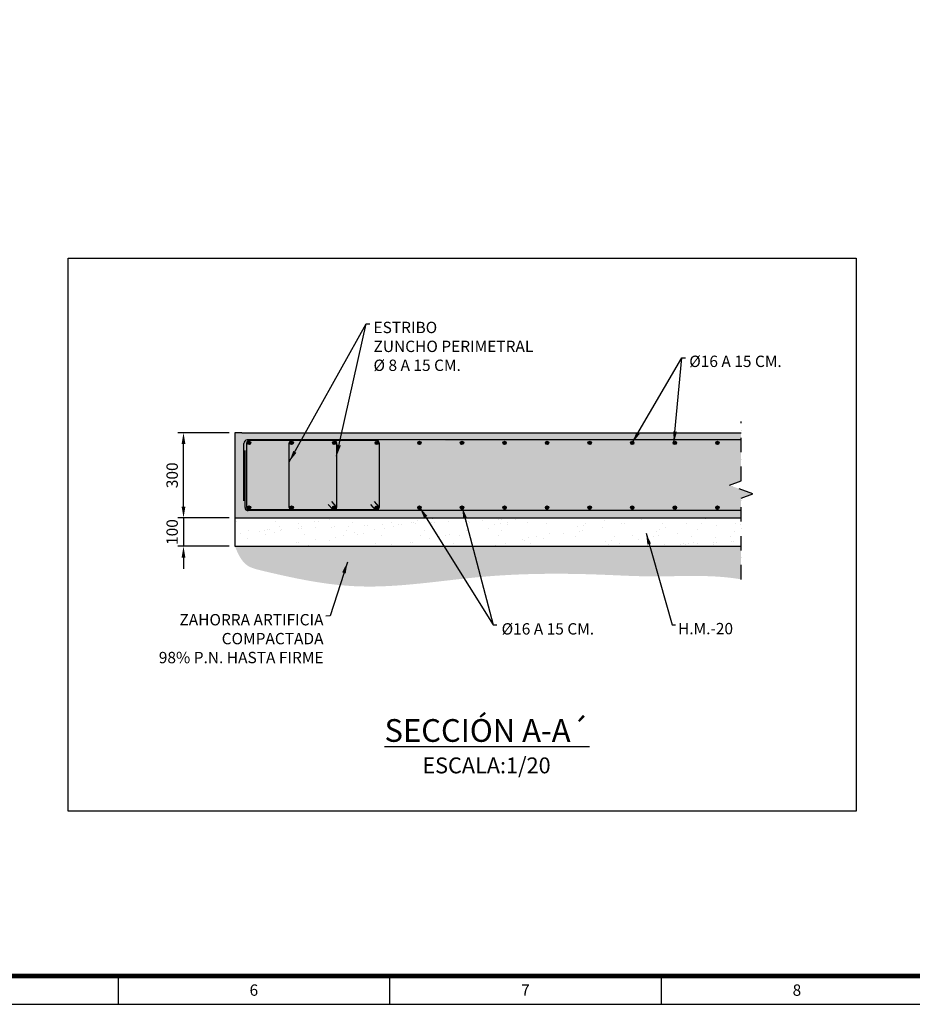
# Model space of a CAD drawing. Units: millimetres. Extents: x -53 to 29647, y 342 to 21342.
# Drawn here: x 11538 to 19400, y 592 to 9265 of the extents above; entities that cross this region are included whole.
import ezdxf
from ezdxf.enums import TextEntityAlignment as Align

# ---------------------------------------------------------------- set-up
doc = ezdxf.new("R2010")
doc.units = ezdxf.units.MM
doc.linetypes.add('TRAZO_Y_PUNTO2', pattern=[12.7, 6.35, -3.175, 0, -3.175])
for name, color, linetype in [('AZ_CIMENTACION', 2, 'Continuous'), ('AZ_COTAS', 8, 'Continuous'), ('AZ_EJES', 1, 'TRAZO_Y_PUNTO2'), ('FORMATO', 7, 'Continuous'), ('TEXTO-SIMBOLOS', 7, 'Continuous')]:
    doc.layers.add(name, color=color, linetype=linetype)
doc.styles.add('FORMATO', font='comic.ttf')
doc.styles.add('ROMANS', font='romans')
doc.styles.add('SECCION', font='arial.ttf')
doc.dimstyles.new('AZCATEC 1-50_20', dxfattribs={"dimscale": 50, "dimtxt": 2, "dimasz": 2, "dimexe": 1, "dimexo": 1, "dimgap": 1, "dimtad": 1, "dimdec": 0, "dimlfac": 0.4, "dimzin": 0, "dimdsep": 46, "dimtxsty": 'ROMANS', "dimcen": 1, "dimclrt": 2, "dimadec": 0, "dimazin": 0, "dimtfac": 0.5, "dimtdec": 0, "dimtix": 1, "dimtmove": 0, "dimatfit": 3, "dimfxl": 1, "dimtolj": 1, "dimtzin": 0, "dimarcsym": 0})

# ---------------------------------------------------------------- blocks, each defined once
blk = doc.blocks.new('*D33')
at = {"layer": 'AZ_COTAS', "color": 0, "linetype": 'ByBlock', "lineweight": -2, "ltscale": 350}
for p, q in [((12981.3, 4977.2), (12981.3, 5077.2)), ((13383.8, 4877.2), (12931.3, 4877.2)), ((12981.3, 4877.2), (12981.3, 4627.2)), ((13383.8, 4627.2), (12931.3, 4627.2)), ((12981.3, 4527.2), (12981.3, 4427.2))]:
    blk.add_line(p, q, dxfattribs=at)
at = {"layer": 'AZ_COTAS', "color": 0}
for points in [[(12964.6, 4977.2), (12997.9, 4977.2), (12981.3, 4877.2)], [(12997.9, 4527.2), (12964.6, 4527.2), (12981.3, 4627.2)]]:
    blk.add_solid(points, dxfattribs=at)
at = {"layer": 'Defpoints', "color": 0}
for p in [(13433.8, 4877.2), (12981.3, 4627.2), (13433.8, 4627.2)]:
    blk.add_point(p, dxfattribs=at)
at = {"layer": 'AZ_COTAS', "color": 2, "insert": (12881.3, 4752.2), "char_height": 100, "attachment_point": 5, "rotation": 90, "style": 'ROMANS'}
blk.add_mtext('\\A1;100', dxfattribs=at)
blk = doc.blocks.new('*D41')
at = {"layer": 'AZ_COTAS', "color": 0, "lineweight": -2}
for p, q in [((13383.8, 5627.2), (12931.3, 5627.2)), ((12981.3, 4977.2), (12981.3, 5527.2)), ((13383.8, 4877.2), (12931.3, 4877.2))]:
    blk.add_line(p, q, dxfattribs=at)
at = {"layer": 'AZ_COTAS', "color": 0}
for points in [[(12997.9, 5527.2), (12964.6, 5527.2), (12981.3, 5627.2)], [(12964.6, 4977.2), (12997.9, 4977.2), (12981.3, 4877.2)]]:
    blk.add_solid(points, dxfattribs=at)
at = {"layer": 'Defpoints', "color": 0}
for p in [(12981.3, 5627.2), (13433.8, 5627.2), (13433.8, 4877.2)]:
    blk.add_point(p, dxfattribs=at)
at = {"layer": 'AZ_COTAS', "color": 2, "insert": (12881.3, 5252.2), "char_height": 100, "attachment_point": 5, "rotation": 90, "style": 'ROMANS'}
blk.add_mtext('\\A1;300', dxfattribs=at)
blk = doc.blocks.new('A2')
at = {"layer": 'FORMATO'}
for p, q in [((-1276.85, -135.09), (-1276.85, -140.09)), ((-1229.02, -135.09), (-1229.02, -140.09)), ((-1181.18, -135.09), (-1181.18, -140.09)), ((-1521.02, -140.09), (-937.02, -140.09))]:
    blk.add_line(p, q, dxfattribs=at)
at = {"layer": 'FORMATO', "const_width": 0.8}
blk.add_lwpolyline([(-1516.02, 264.91), (-942.02, 264.91), (-942.02, -135.09), (-1516.02, -135.09)], close=True, dxfattribs=at)
at = {"layer": 'FORMATO', "style": 'FORMATO'}
for s, p in [('6', (-1252.93, -137.59)), ('7', (-1205.1, -137.59)), ('8', (-1157.27, -137.59))]:
    blk.add_text(s, height=2, dxfattribs=at).set_placement(p, align=Align.MIDDLE_CENTER)

msp = doc.modelspace()

# ---------------------------------------------------------------- hatches: boundary and pattern name
h = msp.add_hatch()
h.set_pattern_fill('AR-CONC', color=8, scale=0.995556, style=0)
h.set_pattern_definition([(50, (80111.56, 126613.11), (181.37512, -15.86826), [18.96535, -208.61885]), (355, (80111.56, 126613.1), (-35.08682, 190.20787), [15.17228, -166.89567]), (100.45144, (80126.67, 126611.79), (146.2883, 174.3396), [16.11807, -177.2989]), (46.1842, (80111.56, 126663.68), (269.8745, -41.8555), [28.448, -312.9283]), (96.63556, (80134.05, 126660.2), (236.3492, 246.32667), [24.1771, -265.9486]), (351.18415, (80111.56, 126663.68), (236.3492, 246.3267), [22.7584, -250.34236]), (21, (80136.85, 126651.04), (150.94069, -101.81078), [18.96535, -208.61885]), (326, (80136.85, 126651.04), (61.5274, 183.36952), [15.17228, -166.89508]), (71.45144, (80149.42, 126642.55), (212.4681, 81.55874), [16.11807, -177.29859]), (37.5, (80111.56, 126613.11), (3.07488, 84.179314), [0, -164.87211, 0, -169.4238, 0, -167.52726]), (7.5, (80111.56, 126613.11), (66.522746, 99.73542), [0, -96.59685, 0, -161.07904, 0, -63.85001]), (327.5, (80055.17, 126613.11), (134.988092, -5.703288), [0, -63.217835, 0, -197.23964, 0, -261.721836]), (317.5, (80029.88, 126613.11), (147.47096, 25.31351), [0, -82.18319, 0, -130.98735, 0, -185.86043])])
h.paths.add_polyline_path([(17892.3, 5627.2), (13496.3, 5627.2), (13433.8, 5627.2), (13433.8, 4877.2), (17892.3, 4877.2), (17892.3, 4941.2), (13581.3, 4941.2), (13551, 4941.2), (13558.8, 4946.7, -0.414198), (13538.3, 4967.2), (13538.3, 5537.2, -0.414214), (13558.8, 5557.7), (13543.4, 5563.2), (17892.3, 5563.2)])
h.paths.add_polyline_path([(17892.3, 5563.2), (14683.8, 5557.7, -0.414214), (14704.3, 5537.2), (14704.3, 4967.2, -0.414214), (14683.8, 4946.7), (17892.3, 4941.2), (17892.3, 5052.2), (17995.3, 5089.7), (17789.3, 5164.7), (17892.3, 5202.2)])
h.paths.add_polyline_path([(15793.8, 5537.2, -1), (15823.8, 5537.2, -1)], flags=16)
h.paths.add_polyline_path([(15823.8, 4967.2, -1), (15793.8, 4967.2, -1)], flags=16)
h.paths.add_polyline_path([(16168.8, 5537.2, -1), (16198.8, 5537.2, -1)], flags=16)
h.paths.add_polyline_path([(16198.8, 4967.2, -1), (16168.8, 4967.2, -1)], flags=16)
h.paths.add_polyline_path([(15418.8, 5537.2, -1), (15448.8, 5537.2, -1)], flags=16)
h.paths.add_polyline_path([(15448.8, 4967.2, -1), (15418.8, 4967.2, -1)], flags=16)
h.paths.add_polyline_path([(16543.8, 5537.2, -1), (16573.8, 5537.2, -1)], flags=16)
h.paths.add_polyline_path([(16573.8, 4967.2, -1), (16543.8, 4967.2, -1)], flags=16)
h.paths.add_polyline_path([(15043.8, 5537.2, -1), (15073.8, 5537.2, -1)], flags=16)
h.paths.add_polyline_path([(15073.8, 4967.2, -1), (15043.8, 4967.2, -1)], flags=16)
h.paths.add_polyline_path([(16918.8, 5537.2, -1), (16948.8, 5537.2, -1)], flags=16)
h.paths.add_polyline_path([(16948.8, 4967.2, -1), (16918.8, 4967.2, -1)], flags=16)
h.paths.add_polyline_path([(17323.8, 5537.2, -1), (17293.8, 5537.2, -1)], flags=16)
h.paths.add_polyline_path([(17323.8, 4967.2, -1), (17293.8, 4967.2, -1)], flags=16)
h.paths.add_polyline_path([(17698.8, 5537.2, -1), (17668.8, 5537.2, -1)], flags=16)
h.paths.add_polyline_path([(17698.8, 4967.2, -1), (17668.8, 4967.2, -1)], flags=16)
h.paths.add_polyline_path([(14704.3, 5537.2, 0.415218), (14683.7, 5557.7), (14683.8, 5557.7), (14308.8, 5557.7, -0.414214), (14329.3, 5537.2), (14329.3, 4967.2, -0.40267), (14309.6, 4946.7), (14683.8, 4946.7, 0.414226), (14704.3, 4967.2), (14704.3, 4973.4), (14695.2, 4976.9, -0.177293), (14698.8, 4967.2, -1), (14668.8, 4967.2, -0.698813), (14695.2, 4976.9), (14662.8, 5022.5), (14704.3, 4973.4)], flags=16)
h.paths.add_polyline_path([(14668.8, 5537.2, -1), (14698.8, 5537.2, -1)], flags=0)
h.paths.add_polyline_path([(14329.3, 5537.2, 0.414214), (14308.8, 5557.7), (13933.9, 5557.7, 0.416321), (13913.3, 5537.2), (13913.3, 4967.2, 0.430708), (13934.9, 4946.7), (14308.8, 4952.2, -0.414201), (14293.8, 4967.2, -0.698813), (14320.2, 4976.9), (14287.8, 5022.5), (14329.3, 4973.4)], flags=16)
h.paths.add_polyline_path([(14293.8, 5537.2, -1), (14323.8, 5537.2, -1)], flags=0)
h.paths.add_polyline_path([(13948.8, 4967.2, -1), (13918.8, 4967.2, -1)], flags=0)
h.paths.add_polyline_path([(13918.8, 5537.2, -1), (13948.8, 5537.2, -1)], flags=0)
h.paths.add_polyline_path([(13913.3, 5537.2), (13913.3, 4967.2, 0.430708), (13934.9, 4946.7), (14683.8, 4946.7), (17892.3, 4941.2), (13581.3, 4941.2), (13551, 4941.2), (13558.8, 4946.7, -0.414198), (13538.3, 4967.2), (13538.3, 5537.2, -0.414214), (13558.8, 5557.7), (13543.4, 5563.2), (13933.8, 5557.7, 0.414214)], flags=17)
h.paths.add_polyline_path([(13573.8, 4967.2, -1), (13543.8, 4967.2, -1)], flags=16)
h.paths.add_polyline_path([(13543.8, 5537.2, -1), (13573.8, 5537.2, -1)], flags=16)
h = msp.add_hatch()
h.set_pattern_fill('EARTH', color=8, scale=10, angle=45)
h.set_pattern_definition([(45, (37011.85, 46297.49), (9e-15, 89.80256), [63.5, -63.5]), (45, (36995.01, 46314.33), (9e-15, 89.80256), [63.5, -63.5]), (45, (36978.17, 46331.166), (9e-15, 89.80256), [63.5, -63.5]), (135, (36978.17, 46342.39), (-89.80256, 9e-15), [63.5, -63.5]), (135, (36995.01, 46359.23), (-89.80256, 9e-15), [63.5, -63.5]), (135, (37011.85, 46376.07), (-89.80256, 9e-15), [63.5, -63.5])])
edge = h.paths.add_edge_path()
edge.add_line((17892.3, 4627.2), (13433.8, 4627.2))
edge.add_spline(control_points=[(13433.8, 4627.2), (13461.4, 4561.7), (13507.8, 4451.9), (13916.8, 4352.6), (14586.1, 4210.1), (15598.1, 4387.3), (16453.6, 4391.2), (17192.9, 4349.2), (17604, 4380.5), (17868.9, 4339.6), (17892.3, 4335.8)], knot_values=[0, 0, 0, 0, 595.195223, 998.066007, 3601.89801, 6844.135824, 10051.656297, 11310.476293, 13510.295327, 13723.213449, 13723.213449, 13723.213449, 13723.213449], degree=3, periodic=0)
edge.add_line((17892.3, 4335.8), (17892.3, 4627.2))
at = {"layer": 'AZ_CIMENTACION'}
h = msp.add_hatch(color=6, dxfattribs=at)
h.dxf.hatch_style = 1
h.paths.add_polyline_path([(13543.8, 5537.2, 1), (13573.8, 5537.2, 1)])
h = msp.add_hatch(color=6, dxfattribs=at)
h.dxf.hatch_style = 1
h.paths.add_polyline_path([(13918.8, 5537.2, 1), (13948.8, 5537.2, 1)])
h = msp.add_hatch(color=6, dxfattribs=at)
h.dxf.hatch_style = 1
h.paths.add_polyline_path([(14293.8, 5537.2, 1), (14323.8, 5537.2, 1)])
h = msp.add_hatch(color=6, dxfattribs=at)
h.dxf.hatch_style = 1
h.paths.add_polyline_path([(14668.8, 5537.2, 1), (14698.8, 5537.2, 1)])
h = msp.add_hatch(color=6, dxfattribs=at)
h.dxf.hatch_style = 1
h.paths.add_polyline_path([(15043.8, 5537.2, 1), (15073.8, 5537.2, 1)])
h = msp.add_hatch(color=6, dxfattribs=at)
h.dxf.hatch_style = 1
h.paths.add_polyline_path([(15418.8, 5537.2, 1), (15448.8, 5537.2, 1)])
h = msp.add_hatch(color=6, dxfattribs=at)
h.dxf.hatch_style = 1
h.paths.add_polyline_path([(15793.8, 5537.2, 1), (15823.8, 5537.2, 1)])
h = msp.add_hatch(color=6, dxfattribs=at)
h.dxf.hatch_style = 1
h.paths.add_polyline_path([(16168.8, 5537.2, 1), (16198.8, 5537.2, 1)])
h = msp.add_hatch(color=6, dxfattribs=at)
h.dxf.hatch_style = 1
h.paths.add_polyline_path([(16543.8, 5537.2, 1), (16573.8, 5537.2, 1)])
h = msp.add_hatch(color=6, dxfattribs=at)
h.dxf.hatch_style = 1
h.paths.add_polyline_path([(16918.8, 5537.2, 1), (16948.8, 5537.2, 1)])
h = msp.add_hatch(color=6, dxfattribs=at)
h.dxf.hatch_style = 1
h.paths.add_polyline_path([(17293.8, 5537.2, 1), (17323.8, 5537.2, 1)])
h = msp.add_hatch(color=6, dxfattribs=at)
h.dxf.hatch_style = 1
h.paths.add_polyline_path([(17668.8, 5537.2, 1), (17698.8, 5537.2, 1)])
h = msp.add_hatch(color=6, dxfattribs=at)
h.dxf.hatch_style = 1
h.paths.add_polyline_path([(13543.8, 4967.2, -1), (13573.8, 4967.2, -1)])
h = msp.add_hatch(color=6, dxfattribs=at)
h.dxf.hatch_style = 1
h.paths.add_polyline_path([(13543.8, 4967.2, -1), (13573.8, 4967.2, -1)])
h = msp.add_hatch(color=6, dxfattribs=at)
h.dxf.hatch_style = 1
h.paths.add_polyline_path([(13918.8, 4967.2, -1), (13948.8, 4967.2, -1)])
h = msp.add_hatch(color=6, dxfattribs=at)
h.dxf.hatch_style = 1
h.paths.add_polyline_path([(14293.8, 4967.2, -1), (14323.8, 4967.2, -1)])
h = msp.add_hatch(color=6, dxfattribs=at)
h.dxf.hatch_style = 1
h.paths.add_polyline_path([(14668.8, 4967.2, -1), (14698.8, 4967.2, -1)])
h = msp.add_hatch(color=6, dxfattribs=at)
h.dxf.hatch_style = 1
h.paths.add_polyline_path([(15043.8, 4967.2, -1), (15073.8, 4967.2, -1)])
h = msp.add_hatch(color=6, dxfattribs=at)
h.dxf.hatch_style = 1
h.paths.add_polyline_path([(15418.8, 4967.2, -1), (15448.8, 4967.2, -1)])
h = msp.add_hatch(color=6, dxfattribs=at)
h.dxf.hatch_style = 1
h.paths.add_polyline_path([(15793.8, 4967.2, -1), (15823.8, 4967.2, -1)])
h = msp.add_hatch(color=6, dxfattribs=at)
h.dxf.hatch_style = 1
h.paths.add_polyline_path([(16168.8, 4967.2, -1), (16198.8, 4967.2, -1)])
h = msp.add_hatch(color=6, dxfattribs=at)
h.dxf.hatch_style = 1
h.paths.add_polyline_path([(16543.8, 4967.2, -1), (16573.8, 4967.2, -1)])
h = msp.add_hatch(color=6, dxfattribs=at)
h.dxf.hatch_style = 1
h.paths.add_polyline_path([(16918.8, 4967.2, -1), (16948.8, 4967.2, -1)])
h = msp.add_hatch(color=6, dxfattribs=at)
h.dxf.hatch_style = 1
h.paths.add_polyline_path([(17293.8, 4967.2, -1), (17323.8, 4967.2, -1)])
h = msp.add_hatch(color=6, dxfattribs=at)
h.dxf.hatch_style = 1
h.paths.add_polyline_path([(17668.8, 4967.2, -1), (17698.8, 4967.2, -1)])
at = {"layer": 'AZ_COTAS'}
h = msp.add_hatch(dxfattribs=at)
h.set_pattern_fill('AR-SAND', color=256, scale=4.166667, angle=45)
h.set_pattern_definition([(82.5, (-2300.12, -31301.95), (-148.9089, 139.4806), [0, -160.8667, 0, -179.9167, 0, -171.9792]), (52.5, (-2300.12, -31301.95), (-78.7546, 343.6387), [0, -86.78333, 0, -144.99167, 0, -55.5625]), (12.5, (-2392.17, -31394), (232.6249, 233.4718), [0, -52.9167, 0, -190.5, 0, -248.7083]), (2.5, (-2392.17, -31394), (159.2838, 290.6462), [0, -26.45833, 0, -124.88333, 0, -142.875])])
h.paths.add_polyline_path([(17892.3, 4877.2), (13433.8, 4877.2), (13433.8, 4627.2), (17892.3, 4627.2)])

# ---------------------------------------------------------------- linework, layer by layer
msp.add_lwpolyline([(11965.6, 7165.5), (18906.1, 7165.5), (18906.1, 2294), (11965.6, 2294)], close=True)
at = {"layer": 'AZ_CIMENTACION'}
for p, q in [((13433.8, 5627.2), (13433.8, 4877.2)), ((13496.3, 5627.2), (17892.3, 5627.2)), ((13433.8, 4877.2), (17892.3, 4877.2)), ((13433.8, 4877.2), (13433.8, 4627.2)), ((13433.8, 4627.2), (17892.3, 4627.2))]:
    msp.add_line(p, q, dxfattribs=at)
at = {"layer": 'AZ_CIMENTACION', "color": 6}
msp.add_line((17892.3, 4941.2), (13581.3, 4941.2), dxfattribs=at)
at = {"layer": 'AZ_CIMENTACION'}
msp.add_lwpolyline([(13496.3, 5627.2), (13433.8, 5627.2), (13433.8, 4877.2)], dxfattribs=at)
at = {"layer": 'AZ_CIMENTACION', "color": 6}
for points in [[(17892.3, 5563.2), (13543.4, 5563.2)], [(14308.8, 5557.7), (13558.8, 5557.7)], [(14683.8, 5557.7), (13933.8, 5557.7)], [(13511.9, 5027.9), (13511.9, 5531.7)], [(13523.5, 4967.2), (13523.5, 5471.1)], [(13538.3, 4967.2), (13538.3, 5537.2)], [(13913.3, 4967.2), (13913.3, 5537.2)], [(14329.3, 5537.2), (14329.3, 4967.2)], [(14704.3, 5537.2), (14704.3, 4967.2)], [(14308.8, 4946.7), (13557.6, 4946.7)], [(14683.8, 4946.7), (13932.6, 4946.7)], [(14298.1, 4946.7), (14256.6, 4995.8)], [(14329.3, 4973.4), (14287.8, 5022.5)], [(14673.1, 4946.7), (14631.6, 4995.8)], [(14704.3, 4973.4), (14662.8, 5022.5)], [(14308.8, 4941.2), (13551, 4941.2)]]:
    msp.add_lwpolyline(points, dxfattribs=at)
for centre in [(13558.8, 5537.2), (13933.8, 5537.2), (14308.8, 5537.2), (14683.8, 5537.2), (15058.8, 5537.2), (15433.8, 5537.2), (15808.8, 5537.2), (16183.8, 5537.2), (16558.8, 5537.2), (16933.8, 5537.2), (17308.8, 5537.2), (17683.8, 5537.2), (13558.8, 4967.2), (13558.8, 4967.2), (13933.8, 4967.2), (14308.8, 4967.2), (14683.8, 4967.2), (15058.8, 4967.2), (15433.8, 4967.2), (15808.8, 4967.2), (16183.8, 4967.2), (16558.8, 4967.2), (16933.8, 4967.2), (17308.8, 4967.2), (17683.8, 4967.2)]:
    msp.add_circle(centre, 15, dxfattribs=at)
for centre, radius, start, end in [((13543.4, 5531.7), 31.5, 90, 180), ((13558.8, 5537.2), 20.5, 90, 180), ((13933.8, 5537.2), 20.5, 90, 180), ((14308.8, 5537.2), 20.5, 0, 90), ((14683.8, 5537.2), 20.5, 0, 90), ((13549.5, 4967.2), 26, 180, 273.20774), ((13558.8, 4967.2), 20.5, 180, 273.20774), ((13933.8, 4967.2), 20.5, 180, 273.20774), ((14308.8, 4967.2), 20.5, 269.99509, 0), ((14683.8, 4967.2), 20.5, 269.99509, 0)]:
    msp.add_arc(centre, radius, start, end, dxfattribs=at)
at = {"layer": 'AZ_EJES', "ltscale": 20}
msp.add_lwpolyline([(17892.3, 4335.7), (17892.3, 5052.2), (17995.3, 5089.7), (17789.3, 5164.7), (17892.3, 5202.2), (17892.3, 5727.2)], dxfattribs=at)

# ---------------------------------------------------------------- block references
at = {"layer": 'AZ_EJES', "xscale": 50, "yscale": 50, "zscale": 50}
msp.add_blockref('A2', (76247.5, 7596.9), dxfattribs=at)

# ---------------------------------------------------------------- texts
at = {"layer": 'AZ_COTAS', "color": 2, "char_height": 100, "style": 'ROMANS'}
for s, insert, attachment_point in [('ESTRIBO \\PZUNCHO PERIMETRAL\\P%%C 8 A 15 CM.\\P ', (14654.7, 6604.6), 1), ('%%C16 A 15 CM.\\P ', (17435.7, 6306.1), 1), ('ZAHORRA ARTIFICIA \\PCOMPACTADA\\P98% P.N. HASTA FIRME', (14214.5, 4030.2), 3), ('%%C16 A 15 CM.\\P ', (15783.2, 3949.5), 1), ('H.M.-20', (17336.6, 3951.8), 1)]:
    msp.add_mtext(s, dxfattribs=dict(at, insert=insert, attachment_point=attachment_point))
at = {"layer": 'TEXTO-SIMBOLOS', "color": 3, "insert": (15653.6, 3004.4), "char_height": 200, "attachment_point": 5, "style": 'SECCION'}
msp.add_mtext('{\\LSECCIÓN A-A´}', dxfattribs=at)
at = {"layer": 'TEXTO-SIMBOLOS', "color": 2, "insert": (15649.7, 2678.7), "char_height": 140, "attachment_point": 5}
msp.add_mtext('ESCALA:1/20', dxfattribs=at)

# ---------------------------------------------------------------- dimensions: what is measured, and where the dimension line sits
at = {"layer": 'AZ_COTAS'}
dim = msp.add_linear_dim(base=(12981.3, 5627.2), p1=(13433.8, 4877.2), p2=(13433.8, 5627.2), angle=90, dimstyle='AZCATEC 1-50_20', dxfattribs=at)
dim.commit()
dim.dimension.update_dxf_attribs({"geometry": '*D41', "text_midpoint": (12881.3, 5252.2)})
at = {"layer": 'AZ_COTAS', "color": 251, "linetype": 'ByBlock', "ltscale": 350}
dim = msp.add_linear_dim(base=(12981.3, 4627.2), p1=(13433.8, 4877.2), p2=(13433.8, 4627.2), angle=90, dimstyle='AZCATEC 1-50_20', dxfattribs=at)
dim.commit()
dim.dimension.update_dxf_attribs({"geometry": '*D33', "text_midpoint": (12881.3, 4752.2)})

# ---------------------------------------------------------------- leaders
for points in [[(13913.3, 5371.7), (14590.1, 6585.6), (14623, 6585.6)], [(14329.3, 5420.8), (14590.1, 6585.6), (14623, 6585.6)], [(16933.8, 5537.2), (17371.1, 6287.1), (17404, 6287.1)], [(17300.9, 5537.2), (17371.1, 6287.1), (17404, 6287.1)], [(15060.7, 4970.9), (15708.8, 3935.5), (15741.6, 3935.5)], [(15435.7, 4970.9), (15708.8, 3935.5), (15741.6, 3935.5)], [(17055.5, 4742.9), (17283.7, 3933.9), (17315.5, 3933.9)], [(14424.9, 4487.3), (14271.8, 4013.2), (14235.7, 4012.3)]]:
    msp.add_leader(points, dimstyle='AZCATEC 1-50_20', dxfattribs=at)

doc.saveas('drawing.dxf')
